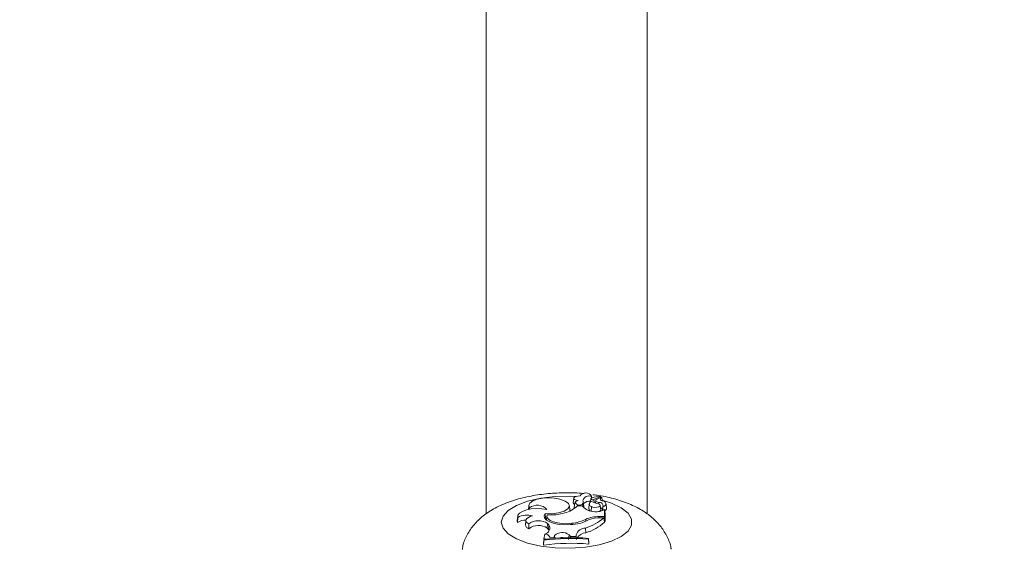
# Model space of a CAD drawing. Units: millimetres. Extents: x 0 to 42, y 0 to 29.8.
# Drawn here: x 9.6 to 9.7, y 12.6 to 12.7 of the extents above; entities that cross this region are included whole.
import ezdxf

# ---------------------------------------------------------------- set-up
doc = ezdxf.new("R2010")
doc.units = ezdxf.units.MM
doc.layers.add('LE_NORM', color=179, linetype='Continuous', lineweight=50)
doc.styles.add('SLDTEXTSTYLE0', font='TXT', dxfattribs={"width": 0.605})
doc.dimstyles.new('SLDDIMSTYLE0', dxfattribs={"dimtxt": 0.35, "dimasz": 0.3, "dimexe": 0, "dimexo": 0.0625, "dimgap": 0.08750000000000001, "dimtad": 1, "dimdec": 0, "dimlfac": 75, "dimrnd": 1e-09, "dimzin": 12, "dimdsep": 46, "dimtxsty": 'SLDTEXTSTYLE0', "dimsah": 1, "dimcen": 0.09, "dimadec": 0, "dimazin": 3, "dimtfac": 1, "dimtofl": 0, "dimtmove": 0, "dimatfit": 3, "dimfxl": 0, "dimfrac": 2, "dimtolj": 1, "dimtzin": 12, "dimarcsym": 0})

# ---------------------------------------------------------------- blocks, each defined once
blk = doc.blocks.new('_D_11')
at = {"layer": 'LE_NORM'}
for p, q in [((2.607979785209727, 14.58644234275711), (2.607979785209727, 8.594127981857525)), ((19.46802016409955, 12.37809717475291), (19.46802016409955, 8.594127981857525)), ((2.607979785209727, 8.693187981857525), (19.46802016409955, 8.693187981857525))]:
    blk.add_line(p, q, dxfattribs=at)
for points in [[(2.607979785209727, 8.693187981857525), (2.907979785209727, 8.593187981857525), (2.907979785209727, 8.793187981857525)], [(19.46802016409955, 8.693187981857525), (19.16802016409955, 8.793187981857525), (19.16802016409955, 8.593187981857525)]]:
    blk.add_solid(points, dxfattribs=at)
at = {"layer": 'LE_NORM', "insert": (10.59952776515635, 9.144361667494652), "char_height": 0.35, "attachment_point": 1, "style": 'SLDTEXTSTYLE0'}
blk.add_mtext('1265', dxfattribs=at)
blk = doc.blocks.new('_D_12')
at = {"layer": 'LE_NORM'}
for p, q in [((4.608379785209664, 14.58644234275704), (4.608379785209664, 9.204216283099242)), ((16.80135349743288, 12.40056384141959), (16.80135349743288, 9.204216283099242)), ((4.608379785209664, 9.303276283099242), (16.80135349743288, 9.303276283099242))]:
    blk.add_line(p, q, dxfattribs=at)
for points in [[(4.608379785209664, 9.303276283099242), (4.908379785209664, 9.203276283099243), (4.908379785209664, 9.403276283099242)], [(16.80135349743288, 9.303276283099242), (16.50135349743288, 9.403276283099242), (16.50135349743288, 9.203276283099243)]]:
    blk.add_solid(points, dxfattribs=at)
at = {"layer": 'LE_NORM', "insert": (10.37601249583909, 9.754449968736365), "char_height": 0.35, "attachment_point": 1, "style": 'SLDTEXTSTYLE0'}
blk.add_mtext('914', dxfattribs=at)

msp = doc.modelspace()

# ---------------------------------------------------------------- linework, layer by layer
at = {"color": 7, "linetype": 'Continuous', "lineweight": 18}
for p, q in [((9.672978286547174, 12.75900953697796), (9.672978286547176, 12.6527243931285)), ((9.694311619880509, 12.65271139140003), (9.694311619880509, 12.75900953697796)), ((9.684578948774043, 12.65480485988278), (9.684520665216109, 12.65419437123622)), ((9.684722334441574, 12.65417772617933), (9.684664050883642, 12.65356723753277)), ((9.685416295825794, 12.65512267300565), (9.685413458792382, 12.65509295661995)), ((9.68580014569528, 12.65409059350096), (9.685837346850306, 12.65367978601702)), ((9.685911154636809, 12.65370394608425), (9.685852871078875, 12.65431443473081)), ((9.686867456587137, 12.65471317684393), (9.686829025273319, 12.65431062968328)), ((9.686932951290855, 12.65504330122237), (9.68694962220128, 12.65480825508411)), ((9.686979236057763, 12.65483116631001), (9.68695140581476, 12.65512267300565)), ((9.687254920592295, 12.65463153674762), (9.688126314107363, 12.65502607067307)), ((9.687254920592295, 12.65463153674762), (9.68728124307111, 12.65422867504655)), ((9.687498990905722, 12.65449844440618), (9.687464472742516, 12.65413688537505)), ((9.68768044684624, 12.65467676051024), (9.688291553786712, 12.65495316884867)), ((9.687922811515552, 12.65422884189595), (9.68791404432893, 12.65401217696792)), ((9.688149221382242, 12.65488879081461), (9.68813527929812, 12.65503482658126)), ((9.688364092212197, 12.65443405808487), (9.68831501767987, 12.65494808718472)), ((9.678626100401704, 12.65383843057971), (9.678575178172716, 12.65330504785983)), ((9.678719523091816, 12.65352025585819), (9.678718528826424, 12.65331558989899)), ((9.68407077407142, 12.65319046410781), (9.684012490513487, 12.65380095275436)), ((9.685717923551667, 12.65379625846705), (9.685067095683273, 12.65379625846705)), ((9.686640301395745, 12.65404812469281), (9.68658201783781, 12.65343763604626)), ((9.686929106950586, 12.65368169512113), (9.686882261962939, 12.65305646444158)), ((9.688156880442857, 12.6532328447546), (9.688098596884926, 12.65384333340115)), ((9.688379700400727, 12.65316170776261), (9.688685291199471, 12.65328804971348)), ((9.688409040463862, 12.65336349210722), (9.688390190079993, 12.6531660445638)), ((9.688445580098351, 12.65367764485231), (9.688433799100753, 12.65361728009512)), ((9.688685291199471, 12.65235859344011), (9.688685291199471, 12.65328804971348)), ((9.688685291199471, 12.65328804971348), (9.688711111301302, 12.65304290812139)), ((9.68892782826148, 12.65345064625609), (9.688869544703547, 12.65406113490264)), ((9.677152576034448, 12.65240198612786), (9.677094292476514, 12.65179149748131)), ((9.677094292476514, 12.65179149748131), (9.67713562120277, 12.65155662524478)), ((9.677164358851261, 12.65225340010079), (9.67713562120277, 12.65155662524478)), ((9.678240804373225, 12.65187272371197), (9.67818252081529, 12.65126223506542)), ((9.680823967695797, 12.65212992891665), (9.68078095416154, 12.65206669156978)), ((9.680784788752085, 12.65276922087147), (9.680823967695797, 12.65212992891665)), ((9.680823967695797, 12.65212992891665), (9.680996836763114, 12.65211576260905)), ((9.681029575137496, 12.65245867931789), (9.680974538019923, 12.65188219537272)), ((9.686154424647238, 12.65199496872816), (9.686173329436528, 12.6517452638902)), ((9.68797023408371, 12.65235859344011), (9.688685291199471, 12.65235859344011)), ((9.688115888780176, 12.65220511414191), (9.688561165828213, 12.65220511414191)), ((9.688561165828213, 12.65220511414191), (9.688644750353319, 12.65161699810773)), ((9.688629548276122, 12.65172396270843), (9.688743616975156, 12.65172396270843)), ((9.688685291199471, 12.65235859344011), (9.688743616975156, 12.65172396270843)), ((9.688743616975156, 12.65172396270843), (9.688743616975156, 12.65270370050688)), ((9.678621414161334, 12.6514141125607), (9.67865004724625, 12.65075372786081)), ((9.681126334474481, 12.65143474359267), (9.681071266743325, 12.6508157059135)), ((9.681071266743325, 12.6508157059135), (9.681224134586364, 12.65064106724879)), ((9.681126334474481, 12.65143474359267), (9.681279202317707, 12.65126010492775)), ((9.681279202317707, 12.65126010492775), (9.681224134586364, 12.65064106724879)), ((9.681326799484324, 12.65049548666107), (9.681224134586364, 12.65064106724879)), ((9.684328943512622, 12.65146857720448), (9.684333016747189, 12.65132101632277)), ((9.686137449713215, 12.65084180213347), (9.686171812065778, 12.65021157302953)), ((9.68063944005254, 12.64933046678157), (9.680581114276855, 12.64873573625552)), ((9.68063944005254, 12.64921792071595), (9.680581114276855, 12.64857410667062)), ((9.680729552809485, 12.65004911899238), (9.680635098599403, 12.64942943111534)), ((9.68063944005254, 12.64933046678157), (9.68063944005254, 12.64921792071595)), ((9.681454117429777, 12.64958430230899), (9.681971021403484, 12.64963179036602)), ((9.682042012596417, 12.64984254162771), (9.681971021403484, 12.64963179036602)), ((9.681971021403484, 12.64963179036602), (9.681984002565773, 12.64947571180953)), ((9.682042012596417, 12.64984254162771), (9.682076126057142, 12.64948197612451)), ((9.683960347319807, 12.64994684586586), (9.68390563627528, 12.64932740444939)), ((9.683960347319807, 12.64994684586586), (9.684177732546223, 12.64972300915824)), ((9.684177732546223, 12.64972300915824), (9.684167793171971, 12.64956691430676)), ((9.684177732546223, 12.64972300915824), (9.684903213897927, 12.64971502526318)), ((9.684906962885705, 12.6499520631506), (9.684903213897927, 12.64971502526318)), ((9.684903213897927, 12.64971502526318), (9.684917464569443, 12.64955879912644)), ((9.684906962885705, 12.6499520631506), (9.684965288654908, 12.64934061602112)), ((9.6865255919809, 12.64935889181269), (9.6865255919809, 12.64947301871533)), ((9.6865255919809, 12.64947301871533), (9.686583917756582, 12.64888051631427)), ((9.6865255919809, 12.64935889181269), (9.686583917756582, 12.64871888672936)), ((9.686583917756582, 12.64871888672936), (9.686583917756582, 12.64888051631427)), ((9.680581114276855, 12.64873573625552), (9.680581114276855, 12.64857410667062))]:
    msp.add_line(p, q, dxfattribs=at)
at = {"color": 8, "linetype": 'Continuous', "lineweight": 18}
for p, q in [((9.686867125799612, 12.65470345255967), (9.686827369732994, 12.65428665070565)), ((9.68797023408371, 12.65235859344011), (9.68797023408371, 12.65220307988187))]:
    msp.add_line(p, q, dxfattribs=at)
at = {"color": 8, "linetype": 'Continuous', "lineweight": 18, "flags": 128}
for points in [[(9.674980024173646, 12.65161818849852), (9.675213588457341, 12.65241499686246), (9.675901689797437, 12.65316884908127), (9.67700723247258, 12.65383910478669), (9.678470616390996, 12.65438963032014), (9.680212950146856, 12.65479074670763), (9.6821403040764, 12.65502082966088), (9.684148774030408, 12.65506747534833), (9.684890884598117, 12.65503741585003)], [(9.688356077275074, 12.65451801020259), (9.689591188310406, 12.65413136072494), (9.690884395813688, 12.65351681476558), (9.691787323092553, 12.65279991337271), (9.692251293103682, 12.65201930488601), (9.692251293103682, 12.65121707211103), (9.691787323092552, 12.65043646362432), (9.690884395813688, 12.64971956223146), (9.689591188310406, 12.64910501627209), (9.687977417733943, 12.64862595607797), (9.686130082873785, 12.64830820790814), (9.684148774030408, 12.6481689016487), (9.6821403040764, 12.64821554733615), (9.680212950146856, 12.6484456302894), (9.678470616390996, 12.6488467466769), (9.67700723247258, 12.64939727221035), (9.675901689797437, 12.65006752791576), (9.675213588457341, 12.65082138013457), (9.674980024173646, 12.65161818849852), (9.674980024173646, 12.65161818849852)]]:
    msp.add_lwpolyline(points, dxfattribs=at)
at = {"color": 7, "linetype": 'Continuous', "lineweight": 18, "flags": 128}
for points in [[(9.682739183744568, 12.65464810072587), (9.682024659902186, 12.65478997235585), (9.681235999876122, 12.65483904839756), (9.680447044150217, 12.6547907339704), (9.679731660894031, 12.6546495526467), (9.679156829850445, 12.65442872291973), (9.678776371171342, 12.6541489205856), (9.678625906356498, 12.65383634291442), (9.678719523091816, 12.65352025585819)], [(9.680784788752085, 12.65276922087147), (9.68170057492139, 12.65274067818127), (9.682583191320312, 12.65284216462132), (9.683320257440394, 12.65306075827251), (9.68381792518925, 12.65336862635752), (9.684012828245194, 12.65372656909268), (9.68388015027289, 12.65408901086139), (9.683436784701927, 12.65440980320062), (9.682739183744568, 12.65464810072587)], [(9.685417100492758, 12.65509279917321), (9.685135224438707, 12.65508403569287), (9.684881169350499, 12.65503456327417), (9.684690520447694, 12.65495131146494), (9.684589981714508, 12.65484594125543), (9.684593635501821, 12.65473321173616), (9.684700970027626, 12.65462891280813), (9.684896951061766, 12.65454765350863), (9.685154127754199, 12.65450081573924)], [(9.68768044684624, 12.65467676051024), (9.68758406681375, 12.65462232223596), (9.687522333525013, 12.65456039849284), (9.68749867941234, 12.65449443230264), (9.687514419667952, 12.65442809145122), (9.68756867911796, 12.65436506455596), (9.687658440882926, 12.654308855975), (9.687778714119352, 12.65426259096138), (9.687922811515552, 12.65422884189595)], [(9.688126314107363, 12.65502607067307), (9.688131418680646, 12.65502864184515), (9.68813448648944, 12.65503168446394), (9.688135265962584, 12.65503494902395), (9.688133693180525, 12.65503816781971), (9.688129897116946, 12.6550410768986), (9.688124189062485, 12.65504343770587), (9.68811703709778, 12.65504505664697), (9.688109027709213, 12.65504580096302)], [(9.681032339477083, 12.65331534196772), (9.68035776264735, 12.65340822002801), (9.679645621295661, 12.6534267607368), (9.678946484555972, 12.653369647519), (9.678309998105169, 12.65324093598231), (9.677781358825184, 12.65304976592872), (9.677398105373896, 12.65280971233745), (9.677187452566278, 12.65253782140611), (9.677164358851261, 12.65225340010079)], [(9.68406914512316, 12.65309615187488), (9.684071713459016, 12.65312209258513), (9.68407077407142, 12.65319046410781)], [(9.684664050883642, 12.65356723753277), (9.684663673921742, 12.65356156395895), (9.684708714325884, 12.65346567615255), (9.684712917040125, 12.65346164661294)], [(9.686929106950586, 12.65368169512113), (9.68713402008241, 12.65360889586802), (9.68739618246311, 12.65357652159601), (9.687668413481648, 12.65359039860988), (9.687901720503143, 12.6536480295033), (9.688054115932717, 12.65373904260981), (9.688098173602407, 12.65384705856193), (9.68802596457988, 12.65395263803884), (9.687850484115609, 12.65403678020517)], [(9.687976256322251, 12.65303397910607), (9.688109666619265, 12.65312045507564), (9.688156880442857, 12.6532328447546)], [(9.679129214345966, 12.65244954844858), (9.678822549696035, 12.6523629621883), (9.678569991130816, 12.65225202018324), (9.678383448459101, 12.65212195408361), (9.678271718403147, 12.6519788973673), (9.678240069774969, 12.6518295961058), (9.678289995016957, 12.65168109084227), (9.678419139823353, 12.65154038458328), (9.678621414161334, 12.6514141125607)], [(9.680784788752085, 12.65276922087147), (9.680648327974179, 12.65247326876277), (9.680709548374312, 12.6521733478294), (9.680964238377543, 12.65189009072787), (9.681394876928248, 12.65164298374886), (9.68197183882754, 12.65144902628404), (9.682655432758908, 12.65132156137589), (9.683398631798868, 12.65126935780103), (9.68415030857079, 12.65129600683406)], [(9.681065363552447, 12.65259328781162), (9.681036751733552, 12.65233581898847), (9.681173718105994, 12.65208395089368), (9.681467208840383, 12.65185433265592), (9.681897823444551, 12.65166214263109), (9.682437097185959, 12.65152008507402), (9.683049382683713, 12.65143755035447), (9.683694206292099, 12.65141999422962), (9.684328943512622, 12.65146857720448)], [(9.68091016552825, 12.64936552480619), (9.680804905926212, 12.64939451116394), (9.680635098599403, 12.64942943111534)]]:
    msp.add_lwpolyline(points, dxfattribs=at)
at = {"color": 7, "linetype": 'Continuous', "lineweight": 18}
for centre, radius, start, end in [((9.686160104238555, 12.65461108178583), 0.0008854977174271824, 29.21636954539285, 147.0431352161927), ((9.684775770769537, 12.65422321642947), 0.0002567311600956327, 186.4511256594036, 253.5727326708161), ((9.685341912944939, 12.65377598696186), 0.0007487589961996752, 104.524575259288, 139.6847767908446), ((9.68533236990624, 12.65445912979167), 0.0005955108616819313, 199.4914106571126, 321.7672578758563), ((9.686629936224866, 12.65420861742392), 0.0008879837687811048, 70.04759578794554, 161.3646204285365), ((9.685483297634029, 12.65428247166168), 0.0003704185773949943, 328.8015672969058, 34.51664707464553), ((9.686762639387117, 12.65300378967249), 0.001405081810710004, 86.91691682498264, 129.2264431006754), ((9.687008786578689, 12.65402566107955), 0.0003530742467052675, 103.8585509479755, 256.9574932945167), ((9.68705513021976, 12.6546590655321), 0.000193173161209379, 100.1494274248122, 166.715972079147), ((9.687109355969723, 12.65492812159296), 0.0003303810373339008, 222.845991289243, 296.1419258697438), ((9.688428765992555, 12.65711095932962), 0.00312809642089564, 241.250615513663, 259.34662027629), ((9.688205642760444, 12.65140240128316), 0.003644680465467686, 91.5190037224467, 108.966100004979), ((9.688042449891766, 12.65381880812624), 0.0004271311664675288, 340.7013820744911, 106.2660245000947), ((9.688371268449645, 12.65469170773168), 0.0002597817837798498, 102.9252655972257, 269.5570045405481), ((9.688300540125743, 12.65494428599689), 1.263563789185579e-05, 2.8185657487032, 135.3318178464667), ((9.688448859293677, 12.65405898217831), 0.0003813514249687113, 269.5073143679734, 102.0479225631565), ((9.679761845326825, 12.65213013670749), 0.001737488674702057, 43.01085996408924, 126.8628505517606), ((9.681547561541663, 12.65895789720998), 0.006382849496458324, 265.667412025679, 286.7911080268356), ((9.68262203875849, 12.65615938026317), 0.003400389387809774, 283.0778261746742, 315.9762704352325), ((9.68724514400321, 12.65497037450428), 0.001926382821896976, 217.5528222718875, 263.586112900624), ((9.68555278549095, 12.65367069912435), 0.0003599080508219548, 342.8814245699547, 5.300326444569627), ((9.686910828291863, 12.65342852940593), 0.0003289365373333009, 178.4135580162878, 238.9948143920354), ((9.687550191956296, 12.65508425315079), 0.002093863660559936, 255.6135301235103, 293.338441771241), ((9.687935125464314, 12.65291960797605), 0.0006398187603938492, 42.38198267631714, 72.4025726440209), ((9.688591500835328, 12.653461740827), 0.0003365103669817174, 288.9047197781445, 358.1106457082623), ((9.67818282212416, 12.65016795753484), 0.001739260698797681, 87.91782875263385, 127.0201197617579), ((9.678389463942205, 12.64992052893474), 0.002634989632102292, 73.69554746932441, 117.7061673802275), ((9.679888740781033, 12.64961941388655), 0.002197057143545741, 55.71594792887826, 125.2278300629912), ((9.68410613278698, 12.65637653697329), 0.005080722192325723, 270.4981807242415, 298.7276118184479), ((9.683883568081432, 12.65644160399956), 0.004992930480122847, 275.1176548595021, 297.052991556712), ((9.684537597441478, 12.65652215806366), 0.005901353301151194, 285.7296872587813, 312.9848031911393), ((9.687838996402746, 12.64829838864011), 0.004062325238930305, 88.14867757398524, 114.4992704198135), ((9.684597746549008, 12.65585960700788), 0.005863272982879077, 285.572762554068, 313.6482761633378), ((9.688020875443518, 12.64825973561091), 0.003946522429565619, 88.6204590716047, 111.911085351505), ((9.678765375700385, 12.65132893971285), 0.0005866594643144206, 186.5287928691274, 258.662669892609), ((9.679902281987689, 12.64915860506202), 0.002027932097205764, 54.79933753472989, 128.1333214286178), ((9.680636801486934, 12.65082144957879), 0.0007778800309476279, 276.8480134551219, 34.32672499151079), ((9.683062860749116, 12.64876027768427), 0.00148775878223817, 52.89717094793917, 133.3273046387418), ((9.686187233390257, 12.64947721675803), 0.001365493193452701, 92.08937465391972, 159.6504163210661), ((9.686342992694108, 12.64857611735584), 0.001644389877156704, 95.9753036597913, 143.4209191478769), ((9.684244750538818, 12.62205723112812), 0.02751050066267045, 85.24426079971587, 97.53039673561487), ((9.684244616385216, 12.621642857277), 0.02780973606583767, 85.29527161713564, 97.44862803644652), ((9.680747461337141, 12.64927989459424), 0.0007694328366131242, 23.30502822841795, 91.33367809134441), ((9.683029923894125, 12.6474269128676), 0.002149288202557578, 81.54148208749751, 103.8210215633196), ((9.684245024522644, 12.6211778770619), 0.02764014535169734, 85.1458592599772, 97.61740907587104)]:
    msp.add_arc(centre, radius, start, end, dxfattribs=at)
for points, knots in [([(9.685963293186878, 12.65540007761982), (9.685832710495331, 12.65541638852907), (9.684945972687728, 12.65552714976199), (9.683228344373894, 12.65553463755557), (9.680893221175085, 12.65541223174051), (9.678606893093624, 12.65506339446917), (9.676401243368518, 12.65449045812584), (9.674428904166158, 12.65368783538643), (9.672780034712261, 12.65267382152927), (9.671484901138193, 12.65150728411535), (9.670533729556658, 12.65017611706014), (9.669958587123888, 12.64898569693536), (9.669848885222317, 12.648231488646), (9.669816701782427, 12.64801022523308)], [0, 0, 0, 0, 0.01915776275067661, 0.1300931412804028, 0.2407781362413897, 0.3528263450054193, 0.4685201277648946, 0.5915006276776621, 0.6987883761590262, 0.792673988270747, 0.8801898656638709, 0.9648510900777446, 1, 1, 1, 1]), ([(9.697497444106885, 12.648029592521), (9.69749308808844, 12.6480822185228), (9.697444643857683, 12.64866748376149), (9.696991928380406, 12.64970173140927), (9.696197764993382, 12.65103132400542), (9.695115358401354, 12.65216934278362), (9.693784648738964, 12.65315708149109), (9.6921399914258, 12.65401473764799), (9.690162098925056, 12.65469812268194), (9.68844529732185, 12.65511875936056), (9.687388635827407, 12.65523343289584), (9.687135256412782, 12.65526093074013)], [0, 0, 0, 0, 0.01152485470195257, 0.128170421590962, 0.2423156528972896, 0.3593722647413595, 0.485473800366326, 0.6273753912001755, 0.7866563212411017, 0.9488418034325504, 1, 1, 1, 1]), ([(9.688126314107363, 12.65502607067307), (9.68812742028731, 12.65500955667184), (9.688130619888707, 12.65496179028313), (9.688133846908793, 12.65491403616595), (9.688135958269624, 12.65488279180744)], [0, 0, 0, 0, 0.3457242985821596, 1, 1, 1, 1]), ([(9.688313160477746, 12.65494490733434), (9.688313851161794, 12.65493602440188), (9.688317304582961, 12.65489160972777), (9.688330174931533, 12.65472386377394), (9.688342082192577, 12.65456486539632), (9.688351324847106, 12.65444144767083)], [0, 0, 0, 0, 0.05298095563002612, 0.2649048486535013, 1, 1, 1, 1]), ([(9.688433799100753, 12.65361728009512), (9.68843373442479, 12.65361672147229), (9.688433411033886, 12.65361392826249), (9.688432141317724, 12.65360227359756), (9.68842744474523, 12.65355601132877), (9.688419579483403, 12.65347449027184), (9.68841282505859, 12.65340199906163), (9.688409325232023, 12.65336443751193)], [0, 0, 0, 0, 0.006500788958125292, 0.03250505810596088, 0.1365247363858939, 0.552587562859006, 0.9999999999999999, 0.9999999999999999, 0.9999999999999999, 0.9999999999999999]), ([(9.688433799100753, 12.65361728009512), (9.688433805459132, 12.65361670443486), (9.688433837251624, 12.65361382607895), (9.688434108002097, 12.65360177252851), (9.688435845628215, 12.65355374462555), (9.688442312571595, 12.6534149278551), (9.68844910454601, 12.65328546793737), (9.688453986199196, 12.65319242011631)], [0, 0, 0, 0, 0.004023299687992251, 0.02011687992774902, 0.08449254849851841, 0.3419895901502799, 1, 1, 1, 1]), ([(9.688711111301304, 12.65304290812138), (9.688711120229984, 12.65304281969), (9.688711164879681, 12.65304237747075), (9.688711353440576, 12.65304046550183), (9.688712108672467, 12.65303269754259), (9.688715131749937, 12.65300129914766), (9.688725778114849, 12.6528902392085), (9.688735849321608, 12.65278492587567), (9.688743616975156, 12.65270370050688)], [0, 0, 0, 0, 0.0008304695326775216, 0.004152933161924771, 0.01744181871175991, 0.07059000415508063, 0.2831708232964342, 1, 1, 1, 1])]:
    msp.add_open_spline(points, degree=3, knots=knots, dxfattribs=at)

# ---------------------------------------------------------------- dimensions: what is measured, and where the dimension line sits
at = {"layer": 'LE_NORM'}
dim = msp.add_linear_dim(base=(19.46802016409955, 8.693187981857525), p1=(2.607979785209727, 14.68550234275711), p2=(19.46802016409955, 12.47715717475291), angle=6.036625507390053e-15, dimstyle='SLDDIMSTYLE0', dxfattribs=at)
dim.commit()
dim.dimension.update_dxf_attribs({"geometry": '_D_11', "text_midpoint": (11.03799997465464, 8.693187981857525), "dimtype": 160})
dim = msp.add_linear_dim(base=(16.80135349743288, 9.303276283099242), p1=(4.608379785209664, 14.68550234275705), p2=(16.80135349743288, 12.49962384141959), dimstyle='SLDDIMSTYLE0', dxfattribs=at)
dim.commit()
dim.dimension.update_dxf_attribs({"geometry": '_D_12', "text_midpoint": (10.70486664132127, 9.303276283099242), "dimtype": 160})

doc.saveas('drawing.dxf')
